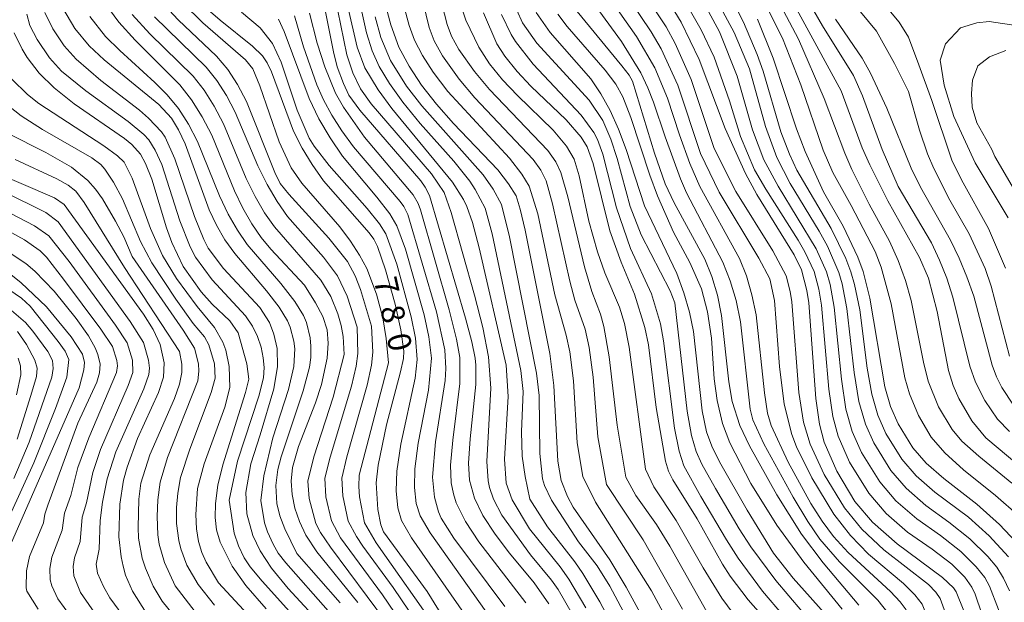
# Model space of a CAD drawing. Units: millimetres. Extents: x -70000 to -68000, y 19500 to 21000.
# Drawn here: x -68458 to -68298, y 19624 to 19718 of the extents above; entities that cross this region are included whole.
import ezdxf

# ---------------------------------------------------------------- set-up
doc = ezdxf.new("R2010")
doc.units = ezdxf.units.MM
for name, color, linetype, lineweight in [('710100_等高線（計曲線）', 7, 'Continuous', 20), ('710107_等高線（計曲線）（注記）', 7, 'Continuous', 20), ('710200_等高線（主曲線）', 7, 'Continuous', 9)]:
    doc.layers.add(name, color=color, linetype=linetype, lineweight=lineweight)
doc.styles.add('Style-WORKING', font='txt')

msp = doc.modelspace()

# ---------------------------------------------------------------- linework, layer by layer
at = {"layer": '710100_等高線（計曲線）', "flags": 128}
for points in [[(-68458.67, 19755.53), (-68455.94, 19753.03), (-68450.43, 19749.15), (-68449.11, 19747.92), (-68448.22, 19746.69), (-68447.68, 19745.34), (-68447.46, 19743.74), (-68447.5, 19735.41), (-68447.1, 19729.31), (-68446.39, 19725.46), (-68445.24, 19722.12), (-68444.49, 19720.66), (-68442.37, 19717.76), (-68439.72, 19714.86), (-68432.42, 19707.57), (-68430.54, 19705.13), (-68428.82, 19702.41), (-68427.26, 19699.42), (-68423.57, 19690.39), (-68422.19, 19687.55), (-68420.74, 19685.02), (-68419.22, 19682.8), (-68417.62, 19680.89), (-68412.15, 19675.01)], [(-68304.96, 19622.12), (-68306.23, 19625.19), (-68306.67, 19625.83), (-68308.43, 19627.52), (-68315.84, 19633), (-68319.84, 19636.51), (-68322.68, 19639.86), (-68325.64, 19644.82), (-68327.67, 19649.53), (-68328.45, 19652.44), (-68329.02, 19656.62), (-68330.18, 19672.15), (-68330.5, 19674.18), (-68331.35, 19677.54), (-68332.54, 19679.96), (-68338.63, 19689.76), (-68340.48, 19693.19), (-68343.77, 19700.5), (-68348, 19711.69), (-68350.96, 19717.75), (-68357.39, 19728.33)], [(-68354.62, 19616.34), (-68359.87, 19625.94), (-68362.51, 19630.42), (-68368.49, 19638.94), (-68369.44, 19640.72), (-68370.42, 19643.29), (-68370.98, 19646.46), (-68371.62, 19658.71), (-68372.28, 19663.95), (-68376.3, 19683.95), (-68377.09, 19687.38), (-68377.78, 19689.53), (-68379.02, 19691.53), (-68380.75, 19693.79), (-68387.94, 19701.33), (-68390.72, 19704.47), (-68393.15, 19707.54), (-68395.18, 19710.62), (-68396.81, 19713.71), (-68398.16, 19717.34), (-68399.36, 19722.01)], [(-68428.19, 19720.12), (-68425.9, 19718.08), (-68420.61, 19713.89), (-68418.98, 19712.28), (-68418.22, 19711.14), (-68417.56, 19709.72), (-68413.95, 19700.08), (-68412.56, 19697.31), (-68410.93, 19694.62), (-68409.06, 19692), (-68401.68, 19683.53), (-68400.92, 19682.51), (-68400.32, 19681.32), (-68399.02, 19677.53), (-68397.43, 19671.97), (-68396.49, 19667.8), (-68396.03, 19664.33), (-68396.09, 19663.12), (-68396.54, 19660.95), (-68398.82, 19652.35)], [(-68372.47, 19623.27), (-68374.84, 19626.68), (-68378.86, 19631.46), (-68381.19, 19634.57), (-68383.16, 19637.62), (-68384.53, 19640.44), (-68385.33, 19643.36), (-68385.5, 19646.1), (-68385.26, 19650.05), (-68384.32, 19658.87), (-68384.3, 19662.03), (-68384.44, 19663.15), (-68384.98, 19665.83), (-68386.01, 19669.66), (-68391.86, 19689.63), (-68392.53, 19690.96), (-68393.25, 19691.97), (-68403.16, 19703.47), (-68404.94, 19705.92), (-68405.85, 19707.82), (-68406.85, 19710.51), (-68407.48, 19712.94), (-68408.94, 19720.28)], [(-68383.07, 19719.28), (-68380.93, 19714.25), (-68379.59, 19712.24), (-68377.62, 19709.76), (-68375.35, 19707.38), (-68369.64, 19701.92), (-68367.21, 19699.08), (-68366.21, 19697.51), (-68365.25, 19694.83), (-68362.51, 19683.84), (-68360.68, 19678.75), (-68358.51, 19673.58), (-68356.85, 19668.17), (-68356.26, 19665.35), (-68355, 19655.16)], [(-68367.87, 19719.49), (-68360.58, 19710.68), (-68359.38, 19709.14), (-68358.83, 19708.16), (-68355.25, 19696.51), (-68353.51, 19691.51), (-68352.08, 19688.42), (-68347.07, 19679.28), (-68345.94, 19676.44), (-68345.04, 19673.39), (-68344.36, 19670.11), (-68343.17, 19659.31), (-68342.62, 19656.15), (-68341.38, 19652.25), (-68339.85, 19648.94), (-68335.4, 19640.94), (-68331.38, 19634.55), (-68327.87, 19629.93), (-68322.05, 19623.06)], [(-68338.53, 19718.24), (-68335.99, 19711.95), (-68332.16, 19700.45), (-68330.77, 19696.76), (-68327.77, 19690.19), (-68324.61, 19684.62), (-68322.21, 19679.6), (-68321.36, 19677.28), (-68320.25, 19672.93), (-68317.84, 19658.54), (-68316.89, 19655.34), (-68315.66, 19652.51), (-68313.29, 19648.62), (-68311.12, 19646.13), (-68308.22, 19643.6), (-68302.86, 19639.47), (-68299.19, 19636.17), (-68295.6, 19632.36)], [(-68296.92, 19655.51), (-68298.8, 19658.42), (-68299.66, 19660.15), (-68300.37, 19662.05), (-68303.38, 19673.25), (-68304.47, 19676.39), (-68305.73, 19679.42), (-68307.17, 19682.35), (-68312.04, 19690.95), (-68313.52, 19694.03), (-68317.5, 19703.82), (-68320.14, 19709.49), (-68321.5, 19711.91), (-68325.84, 19718.25)], [(-68459.4, 19716.06), (-68458.09, 19713.37), (-68457.28, 19712.03), (-68455.32, 19709.5), (-68452.88, 19707.1), (-68449.64, 19704.52), (-68441.43, 19698.87), (-68440.27, 19697.91), (-68438.85, 19696.33), (-68438, 19694.81), (-68437.02, 19692.27), (-68434.6, 19684.36), (-68433.74, 19681.98), (-68431.89, 19678.06), (-68428.98, 19673.96), (-68427.17, 19671.95), (-68424.32, 19669.24), (-68422.94, 19667.3)], [(-68463.31, 19693.75), (-68452.83, 19689.22), (-68451.25, 19688.17), (-68438.33, 19670.3), (-68436.77, 19667.81), (-68435.66, 19665.37), (-68434.98, 19662.43), (-68435.09, 19660.1), (-68435.9, 19657.6), (-68439.31, 19650.12), (-68441.03, 19645.47), (-68441.59, 19643.34), (-68442.19, 19639.45), (-68442.34, 19634.12), (-68442, 19630.87), (-68441.68, 19629.35), (-68441.26, 19627.92), (-68440.14, 19625.31), (-68437.94, 19621.8), (-68433.99, 19617.13)], [(-68459.98, 19632.85), (-68448.8, 19658.36), (-68448.03, 19661.27), (-68447.96, 19662.45), (-68448.25, 19663.83), (-68450.13, 19666.64), (-68454.14, 19671.54), (-68458.29, 19675.47), (-68460.68, 19677.34)], [(-68412.15, 19675.01), (-68410.37, 19672.17), (-68409.19, 19669.93), (-68408.51, 19667.76), (-68408.32, 19665.6), (-68408.51, 19663.15), (-68409.43, 19658.9), (-68410.37, 19655.93), (-68413.17, 19648.82), (-68414.12, 19645.4), (-68414.33, 19643.21), (-68414.18, 19641.01), (-68413.73, 19638.8), (-68413.01, 19636.63), (-68411.95, 19634.41), (-68410.16, 19631.72), (-68403.48, 19623.48)], [(-68422.94, 19667.3), (-68421.53, 19662.23), (-68421.24, 19659.74), (-68421.76, 19657.6), (-68425.47, 19645.84), (-68426.27, 19642.56), (-68426.64, 19639.57), (-68426.7, 19637.29), (-68426.5, 19635.3), (-68425.9, 19633.25), (-68423.96, 19629.39), (-68421.72, 19626.21), (-68418.43, 19622.42)], [(-68355, 19655.16), (-68353.49, 19646.44), (-68353.02, 19644.83), (-68352.31, 19643.39), (-68348.36, 19637.08), (-68344.24, 19629.71), (-68342.98, 19627.75), (-68340.04, 19623.89), (-68336.72, 19620.17)], [(-68398.82, 19652.35), (-68400.18, 19645.76), (-68400.53, 19642.91), (-68400.23, 19638.6), (-68399.76, 19636.09), (-68399.33, 19634.93), (-68392.24, 19625.24), (-68383.02, 19610.36)]]:
    msp.add_lwpolyline(points, dxfattribs=at)
at = {"layer": '710200_等高線（主曲線）', "flags": 128}
for points in [[(-68341.82, 19709.01), (-68344.71, 19716.19), (-68371.55, 19765.75)], [(-68323.3, 19688), (-68326.28, 19693.36), (-68327.87, 19697), (-68331.47, 19707.59), (-68334.46, 19715.16), (-68357.82, 19761.58)], [(-68327.67, 19705.36), (-68331.88, 19715.02), (-68351.61, 19752.27)], [(-68324.91, 19706.59), (-68349.21, 19751.22)], [(-68315.63, 19691.06), (-68318.24, 19697.08), (-68321.47, 19705.83), (-68322.94, 19709.11), (-68327.96, 19717.19), (-68343, 19743.29)], [(-68363.07, 19642.64), (-68364.5, 19650.39), (-68365.23, 19660.1), (-68365.88, 19664.92), (-68366.57, 19667.89), (-68368.2, 19672.61), (-68369.05, 19675.71), (-68371.83, 19688.28), (-68372.86, 19692.01), (-68373.75, 19693.73), (-68375, 19695.45), (-68384.5, 19705.46), (-68387.02, 19708.5), (-68389.73, 19712.31), (-68391.08, 19714.73), (-68391.9, 19716.89), (-68395.18, 19730.36)], [(-68359.91, 19643.84), (-68361.36, 19652.26), (-68362.62, 19663.37), (-68363.5, 19668.32), (-68364.04, 19670.33), (-68365.44, 19674.03), (-68366.66, 19678.03), (-68369.35, 19689.39), (-68370.48, 19693.36), (-68371.32, 19695.08), (-68372.63, 19696.92), (-68382.12, 19706.81), (-68384.55, 19709.75), (-68387.06, 19713.33), (-68388.27, 19715.52), (-68388.96, 19717.38), (-68392.32, 19730.46)], [(-68343.1, 19704.97), (-68345.59, 19712.06), (-68347.66, 19716.55), (-68355.4, 19730.06)], [(-68334.75, 19699.94), (-68337.63, 19709.79), (-68338.59, 19712.51), (-68340.8, 19717.75), (-68346.06, 19728.29)], [(-68375.6, 19635.46), (-68378.39, 19640.16), (-68379.4, 19642.87), (-68379.64, 19646.76), (-68379.07, 19656.96), (-68379.38, 19662.05), (-68383.76, 19681.12), (-68384.85, 19685.24), (-68385.78, 19687.81), (-68386.3, 19688.95), (-68388.12, 19691.77), (-68397.95, 19703.72), (-68400.18, 19706.78), (-68402.37, 19710.35), (-68403.6, 19713.71), (-68406.51, 19726.17)], [(-68375.54, 19640.24), (-68376.32, 19643.95), (-68376.77, 19647.25), (-68376.87, 19651.23), (-68376.61, 19657.78), (-68376.98, 19661.17), (-68381.64, 19683.36), (-68382.81, 19687.53), (-68384.41, 19690.59), (-68385.32, 19691.93), (-68387.92, 19695.17), (-68393.36, 19701.31), (-68396.19, 19704.79), (-68398.38, 19707.82), (-68400.04, 19710.59), (-68401.19, 19713.13), (-68402.09, 19716.03), (-68404.4, 19726.56)], [(-68339.81, 19710.2), (-68342.32, 19716.08), (-68347.43, 19725.59)], [(-68351.73, 19636.79), (-68355.39, 19642.29), (-68356.73, 19645.16), (-68359.39, 19664.94), (-68360.13, 19668.83), (-68360.96, 19671.45), (-68363.34, 19677.04), (-68364.56, 19680.47), (-68365.94, 19685.41), (-68367.51, 19692.82), (-68368.32, 19695.51), (-68369.57, 19697.61), (-68371.76, 19700.21), (-68377.57, 19705.85), (-68379.97, 19708.39), (-68382.07, 19711), (-68383.85, 19713.71), (-68385.94, 19718.08), (-68387.65, 19723.2)], [(-68351.19, 19699.46), (-68353.17, 19705.43), (-68355.23, 19710.33), (-68358.22, 19715.45), (-68363.64, 19723.19)], [(-68347.78, 19696.41), (-68351.49, 19707.52), (-68354.2, 19713.42), (-68355.79, 19716.19), (-68360.96, 19723.92)], [(-68345.57, 19697.27), (-68349.29, 19708.44), (-68351.9, 19714.3), (-68353.39, 19717.01), (-68357.76, 19723.68)], [(-68359.21, 19687.8), (-68361.33, 19695.63), (-68362.37, 19698.76), (-68363.66, 19701.79), (-68365.9, 19705.08), (-68374.39, 19714.37), (-68376.73, 19717.67), (-68378.55, 19721.85)], [(-68353.56, 19699.15), (-68355.45, 19704.8), (-68356.34, 19707.11), (-68357.5, 19709.52), (-68360.63, 19714.64), (-68366.36, 19722.53)], [(-68417.31, 19650.22), (-68414.75, 19658.07), (-68413.92, 19661.8), (-68413.77, 19664.7), (-68413.92, 19665.92), (-68414.51, 19668.2), (-68414.95, 19669.26), (-68416.28, 19671.47), (-68418.34, 19674.13), (-68423.52, 19680.16), (-68425.12, 19682.43), (-68426.5, 19684.81), (-68427.69, 19687.29), (-68431.6, 19697.99), (-68432.68, 19700.3), (-68433.82, 19702.15), (-68435.84, 19704.38), (-68444.72, 19711.63), (-68447.18, 19713.94), (-68449.51, 19716.76), (-68451.47, 19720.06)], [(-68401.27, 19668.38), (-68403.07, 19674.31), (-68403.96, 19676.54), (-68405.19, 19678.88), (-68408.23, 19682.7), (-68414.73, 19689.83), (-68416.13, 19691.55), (-68417.01, 19693.35), (-68421.58, 19704.9), (-68423.04, 19707.63), (-68424.66, 19710.08), (-68426.46, 19712.27), (-68432.71, 19718.13), (-68435.57, 19721.25)], [(-68398.53, 19662.39), (-68398.91, 19666.36), (-68399.46, 19669.75), (-68400.48, 19673.55), (-68402.05, 19677.73), (-68403.22, 19679.93), (-68404.68, 19682.19), (-68406.43, 19684.51), (-68412.58, 19691.61), (-68414.36, 19694.09), (-68416.27, 19698.35), (-68419.44, 19707.42), (-68420.6, 19710.18), (-68421.77, 19711.63), (-68428.69, 19717.64), (-68431.96, 19720.85)], [(-68355.78, 19625.39), (-68364.86, 19639.8), (-68366.93, 19643.95), (-68367.85, 19649.44), (-68368.43, 19659.51), (-68369.05, 19664.2), (-68369.61, 19666.89), (-68371.45, 19673.46), (-68374.22, 19686.65), (-68375.64, 19691.15), (-68376.83, 19693.08), (-68378.85, 19695.7), (-68388.87, 19706.52), (-68391.24, 19709.63), (-68392.97, 19712.37), (-68394.27, 19714.85), (-68395.18, 19717.22), (-68396.03, 19720.44)], [(-68297.55, 19663.48), (-68300.54, 19674.85), (-68301.53, 19677.72), (-68304.09, 19683.36), (-68307.24, 19688.85), (-68309.84, 19693.97), (-68310.87, 19696.38), (-68312.2, 19700.24), (-68313.99, 19706.51), (-68316.23, 19711.06), (-68319.16, 19716.31), (-68323.1, 19721.02)], [(-68298.2, 19677.8), (-68300.97, 19684.23), (-68305.38, 19692.17), (-68306.93, 19695.34), (-68310.21, 19705.05), (-68312.29, 19710.83), (-68313.99, 19715.31), (-68315.48, 19717.8), (-68317.96, 19720.76)], [(-68424.41, 19640.11), (-68423.04, 19646.44), (-68419.6, 19657.01), (-68418.82, 19659.99), (-68418.74, 19661.65), (-68418.88, 19663.23), (-68419.23, 19664.97), (-68419.81, 19666.69), (-68420.63, 19668.37), (-68421.78, 19670.08), (-68427.17, 19675.89), (-68429.89, 19679.59), (-68430.76, 19681.26), (-68432.44, 19685.49), (-68435.39, 19694.63), (-68436.45, 19696.98), (-68437.5, 19698.65), (-68438.32, 19699.52), (-68440.84, 19701.65), (-68447.71, 19706.62), (-68451.66, 19709.82), (-68453.61, 19711.97), (-68455.62, 19714.94), (-68456.81, 19717.21), (-68457.34, 19719.08)], [(-68419.39, 19650.73), (-68417.17, 19658.19), (-68416.55, 19661.81), (-68416.64, 19664.73), (-68417.16, 19667.09), (-68417.87, 19668.99), (-68419.45, 19671.4), (-68425.33, 19677.77), (-68427.81, 19681.04), (-68428.54, 19682.45), (-68430.06, 19686.22), (-68433.24, 19695.59), (-68434.84, 19699.07), (-68435.44, 19699.98), (-68437.52, 19702.17), (-68439, 19703.45), (-68445.3, 19708.31), (-68449.31, 19711.75), (-68451.23, 19713.93), (-68453.11, 19716.69), (-68454.4, 19719.36)], [(-68413.41, 19631.45), (-68415.35, 19635.44), (-68416.17, 19637.58), (-68416.66, 19639.56), (-68416.84, 19642.46), (-68416.52, 19645.06), (-68415.99, 19647.16), (-68412.37, 19657.85), (-68411.36, 19661.72), (-68411.14, 19663.27), (-68411.13, 19665.12), (-68411.26, 19666.47), (-68411.86, 19668.97), (-68412.34, 19670.13), (-68413.72, 19672.4), (-68416, 19675.31), (-68421.5, 19681.64), (-68423.07, 19683.96), (-68424.56, 19686.59), (-68425.97, 19689.53), (-68429.56, 19698.4), (-68431.03, 19701.2), (-68432.68, 19703.72), (-68434.5, 19705.98), (-68436.49, 19707.97), (-68442.21, 19713.16), (-68444.5, 19715.46), (-68447.1, 19718.67)], [(-68405.73, 19663.76), (-68405.88, 19666.67), (-68406.19, 19668.46), (-68406.74, 19670.39), (-68407.88, 19673.17), (-68409.52, 19675.85), (-68417.07, 19684.49), (-68418.67, 19686.8), (-68420.18, 19689.42), (-68421.63, 19692.35), (-68425.34, 19701.27), (-68426.84, 19704.14), (-68428.49, 19706.72), (-68430.29, 19709.01), (-68437.3, 19715.89), (-68440.18, 19719.04)], [(-68403.61, 19668.21), (-68405.25, 19673.27), (-68406.82, 19676.53), (-68409.11, 19679.58), (-68414.93, 19686.19), (-68416.63, 19688.64), (-68418.24, 19691.39), (-68419.76, 19694.44), (-68423.43, 19703.14), (-68424.88, 19705.87), (-68426.45, 19708.31), (-68428.16, 19710.46), (-68436.57, 19718.66)], [(-68385.37, 19620.46), (-68394.77, 19633.96), (-68396.39, 19636.81), (-68397.01, 19638.85), (-68397.25, 19641.61), (-68397.17, 19644.83), (-68396.5, 19649.19), (-68394.17, 19659.9), (-68393.84, 19662.96), (-68394.14, 19666.4), (-68394.82, 19669.9), (-68397.14, 19678.44), (-68398.95, 19683.36), (-68399.97, 19685.01), (-68401.97, 19687.5), (-68408.14, 19694.48), (-68410.58, 19697.64), (-68411.42, 19698.95), (-68413.37, 19703.47), (-68415.94, 19711.25), (-68417.37, 19714.32), (-68419.4, 19716.87), (-68422.44, 19719.4)], [(-68382.65, 19621.94), (-68391.74, 19634.79), (-68393.37, 19637.58), (-68394.02, 19639.55), (-68394.28, 19642.14), (-68394.26, 19645.17), (-68393.71, 19649.37), (-68392.04, 19657.98), (-68391.51, 19663.17), (-68391.96, 19666.64), (-68392.74, 19670.23), (-68395.76, 19680.89), (-68397.17, 19684.68), (-68398.28, 19686.61), (-68400.39, 19689.35), (-68406, 19696.02), (-68408.01, 19698.96), (-68409.82, 19702.08), (-68411.41, 19705.37), (-68415.47, 19716.27), (-68416.39, 19718.26)], [(-68379.58, 19622.8), (-68387.89, 19633.9), (-68389.95, 19637.15), (-68390.38, 19638.18), (-68391.02, 19640.57), (-68391.38, 19643.86), (-68390.89, 19649.6), (-68389.32, 19659.54), (-68389.2, 19661.49), (-68389.36, 19664.55), (-68390.72, 19670.73), (-68395.37, 19686.54), (-68396, 19687.8), (-68396.64, 19688.65), (-68404.21, 19697.52), (-68406.11, 19700.1), (-68407.73, 19702.64), (-68409.08, 19705.13), (-68410.15, 19707.58), (-68412.36, 19713.76), (-68413.79, 19718.81)], [(-68376.21, 19623.39), (-68383.84, 19633.35), (-68386, 19636.64), (-68387.49, 19639.69), (-68387.96, 19641.11), (-68388.32, 19642.94), (-68388.42, 19645.78), (-68388.07, 19649.83), (-68386.92, 19659.05), (-68386.94, 19663.26), (-68387.45, 19666.27), (-68388.63, 19671.05), (-68393.34, 19687.27), (-68393.71, 19688.3), (-68394.5, 19689.73), (-68402.44, 19699.1), (-68405.85, 19703.97), (-68407.12, 19706.26), (-68408.88, 19710.54), (-68410.14, 19714.37), (-68411.36, 19719.21)], [(-68375.42, 19631.24), (-68380.09, 19637.65), (-68381.42, 19640.26), (-68382.08, 19642.15), (-68382.33, 19643.25), (-68382.51, 19646.36), (-68381.9, 19658.28), (-68382.24, 19663.39), (-68383.2, 19668.15), (-68384.54, 19673.41), (-68388.34, 19686.83), (-68389.45, 19690.09), (-68391.52, 19693.15), (-68401.32, 19704.51), (-68403.09, 19706.92), (-68404.31, 19709.54), (-68405.31, 19712.46), (-68406.77, 19719.6)], [(-68367.64, 19633.35), (-68372, 19640.1), (-68373.13, 19642.48), (-68373.48, 19643.59), (-68373.94, 19647.69), (-68374.02, 19657.13), (-68374.45, 19660.76), (-68378.84, 19682.91), (-68380.12, 19688.14), (-68381.5, 19690.66), (-68383.11, 19692.97), (-68393.09, 19704.17), (-68395.58, 19707.39), (-68398.19, 19711.53), (-68399.78, 19715.27), (-68400.68, 19718.66)], [(-68359.18, 19681.02), (-68361.47, 19687.62), (-68363.68, 19696.31), (-68364.55, 19698.69), (-68365.15, 19699.87), (-68367.18, 19702.65), (-68375, 19710.96), (-68377.86, 19714.62), (-68378.59, 19715.76), (-68380.14, 19719.01)], [(-68356.88, 19687.95), (-68359.89, 19697.1), (-68361.1, 19700.39), (-68362.46, 19703.4), (-68363.97, 19706.13), (-68365.62, 19708.58), (-68372.21, 19716.07), (-68374.51, 19719.35)], [(-68346, 19666.44), (-68346.66, 19670.73), (-68347.63, 19674.45), (-68349.51, 19678.73), (-68352.16, 19683.63), (-68354.79, 19689.54), (-68356.04, 19692.89), (-68359.13, 19702.28), (-68360.44, 19705.63), (-68361.58, 19707.7), (-68363.31, 19710), (-68369.46, 19717.08), (-68371.01, 19719.07)], [(-68297.8, 19685.96), (-68303.15, 19694.89), (-68306.58, 19702.42), (-68308.2, 19707.51), (-68308.82, 19711.6), (-68307.97, 19714.23), (-68305.5, 19716.85), (-68302.86, 19717.66), (-68300.88, 19717.89), (-68296.16, 19717.18)], [(-68294.82, 19687.22), (-68299.93, 19695.92), (-68300.43, 19697.1), (-68302.88, 19701.42), (-68303.6, 19703.94), (-68303.71, 19706.2), (-68303.57, 19708.36), (-68302.72, 19710.68), (-68300.79, 19712.15), (-68298.17, 19713.15)], [(-68297.55, 19625.36), (-68298.55, 19627.43), (-68299.63, 19629.19), (-68301.1, 19630.97), (-68303.99, 19633.8), (-68307.4, 19636.55), (-68311.17, 19639.25), (-68314.38, 19642.03), (-68316.87, 19644.92), (-68319.62, 19649.4), (-68320.99, 19652.47), (-68322.03, 19656.11), (-68322.8, 19660.82), (-68323.99, 19671.25), (-68324.76, 19675.24), (-68325.31, 19677.1), (-68327.17, 19681.4), (-68328.49, 19683.83), (-68333.21, 19691.58), (-68335.39, 19695.8), (-68337.2, 19700.81), (-68339.81, 19710.2)], [(-68296.92, 19613.45), (-68299.35, 19622.35), (-68300.81, 19626.11), (-68301.57, 19627.52), (-68302.97, 19629.29), (-68305.47, 19631.75), (-68308.76, 19634.35), (-68312.64, 19637.08), (-68316.01, 19639.99), (-68318.65, 19643.07), (-68321.61, 19647.85), (-68323.13, 19651.28), (-68324.14, 19654.91), (-68324.89, 19659.78), (-68326.06, 19671.47), (-68326.73, 19675.12), (-68327.31, 19677.21), (-68328.98, 19680.92), (-68335.19, 19691.1), (-68337.49, 19695.39), (-68339.32, 19700.26), (-68341.82, 19709.01)], [(-68415.99, 19615.68), (-68426.17, 19626.65), (-68428.18, 19630.01), (-68428.87, 19631.58), (-68429.4, 19633.37), (-68429.73, 19635.45), (-68429.86, 19637.78), (-68429.57, 19642.02), (-68428.49, 19646), (-68425.15, 19655.19), (-68424.3, 19658.42), (-68424.4, 19661.83), (-68424.97, 19664.5), (-68425.45, 19665.78), (-68426.79, 19668.14), (-68429.63, 19671.58), (-68432.98, 19676.14), (-68435.24, 19679.88), (-68437.2, 19684.22), (-68440.17, 19692.45), (-68441.49, 19695), (-68442.57, 19696.07), (-68444.8, 19697.68), (-68455.37, 19704.54), (-68457.21, 19706.04), (-68459.76, 19708.51)], [(-68297.17, 19642.84), (-68302.54, 19647.23), (-68305.28, 19649.71), (-68306.9, 19651.58), (-68309.08, 19655.25), (-68310.76, 19659.46), (-68311.53, 19662.52), (-68313.53, 19672.52), (-68314.48, 19675.81), (-68315.66, 19679.03), (-68317.06, 19682.17), (-68320.35, 19688.2), (-68323.18, 19693.84), (-68324.35, 19696.51), (-68327.67, 19705.36)], [(-68290.68, 19641.21), (-68301.41, 19650.24), (-68303.68, 19652.99), (-68305.79, 19656.62), (-68306.7, 19658.72), (-68307.5, 19661.15), (-68309.34, 19670.75), (-68310.72, 19676.2), (-68312.19, 19679.52), (-68317.34, 19688.75), (-68320.29, 19694.6), (-68321.5, 19697.37), (-68324.91, 19706.59)], [(-68426.81, 19623.03), (-68429.47, 19626.39), (-68431.29, 19629.52), (-68432.3, 19632.21), (-68432.63, 19633.57), (-68432.96, 19636.29), (-68432.96, 19638.89), (-68432.79, 19641.22), (-68432.34, 19643.79), (-68430.84, 19648.38), (-68427.37, 19657.62), (-68426.71, 19659.92), (-68426.8, 19662.25), (-68427.7, 19665.36), (-68428.45, 19666.64), (-68430.26, 19668.8), (-68433.08, 19672.76), (-68436.98, 19678.66), (-68438.86, 19682.15), (-68441.78, 19689.08), (-68443.22, 19691.79), (-68444.62, 19693.86), (-68445.29, 19694.62), (-68446.74, 19695.72), (-68454.77, 19700.31), (-68458.25, 19702.55), (-68461.04, 19704.79)], [(-68297.86, 19606.66), (-68299.11, 19610.06), (-68302.05, 19621.64), (-68303.12, 19624.85), (-68303.66, 19625.98), (-68304.84, 19627.6), (-68306.95, 19629.71), (-68310.12, 19632.15), (-68314.12, 19634.9), (-68317.63, 19637.94), (-68320.44, 19641.23), (-68323.59, 19646.3), (-68325.43, 19650.48), (-68326.3, 19653.69), (-68326.95, 19658.16), (-68328.11, 19671.76), (-68328.55, 19674.4), (-68329.31, 19677.25), (-68330.81, 19680.45), (-68331.91, 19682.37), (-68337.18, 19690.61), (-68338.99, 19693.77), (-68341.31, 19699.19), (-68343.1, 19704.97)], [(-68429.93, 19621.95), (-68433.18, 19626.17), (-68434.94, 19629.95), (-68435.78, 19632.93), (-68436, 19634.44), (-68436.11, 19637.45), (-68436, 19640.18), (-68435.63, 19643), (-68434.43, 19647.02), (-68429.54, 19659.51), (-68429.36, 19661.06), (-68429.43, 19662.26), (-68430.07, 19664.81), (-68431.88, 19667.72), (-68440.17, 19679.67), (-68441.56, 19682.87), (-68442.91, 19685.46), (-68445.01, 19689.06), (-68446.17, 19690.65), (-68447.4, 19692.03), (-68450.06, 19694.19), (-68454.23, 19696.6), (-68460.55, 19699.78)], [(-68317.31, 19621.78), (-68318.96, 19623.85), (-68325.22, 19630.06), (-68328.39, 19633.77), (-68330.35, 19636.64), (-68332.75, 19640.61), (-68337.52, 19649.27), (-68339.27, 19653.14), (-68339.71, 19654.86), (-68341.29, 19669.08), (-68342, 19672.52), (-68342.95, 19675.75), (-68344.14, 19678.77), (-68350.07, 19690.06), (-68351.06, 19692.3), (-68353.56, 19699.15)], [(-68314.38, 19622.27), (-68315.33, 19623.56), (-68316.91, 19625.24), (-68323.8, 19631.61), (-68326.16, 19634.19), (-68328.02, 19636.68), (-68329.86, 19639.56), (-68333.56, 19646.29), (-68336.32, 19652.23), (-68336.89, 19654.26), (-68337.39, 19657.56), (-68338.73, 19670.19), (-68339.42, 19673.48), (-68340.33, 19676.53), (-68341.47, 19679.37), (-68347.9, 19691.09), (-68349.52, 19694.83), (-68351.19, 19699.46)], [(-68297.71, 19630.87), (-68300.84, 19634.28), (-68304.24, 19637.33), (-68309.7, 19641.42), (-68312.75, 19644.08), (-68315.08, 19646.77), (-68317.65, 19650.95), (-68318.94, 19653.91), (-68319.93, 19657.33), (-68320.68, 19661.55), (-68321.9, 19671.02), (-68322.75, 19675.16), (-68323.33, 19677.19), (-68324.16, 19679.38), (-68326.55, 19684.22), (-68332.12, 19693.73), (-68333.34, 19696.33), (-68334.75, 19699.94)], [(-68297.3, 19591.22), (-68304.44, 19599.91), (-68306.57, 19603.47), (-68307.77, 19607), (-68310.4, 19619.23), (-68310.85, 19620.87), (-68311.75, 19623.19), (-68312.95, 19624.7), (-68314.81, 19626.57), (-68320.47, 19631.34), (-68323.43, 19634.36), (-68326.13, 19637.85), (-68329.71, 19643.72), (-68332.18, 19648.75), (-68332.97, 19650.77), (-68334.19, 19655.71), (-68334.93, 19661.82), (-68335.77, 19672.56), (-68336.52, 19676.08), (-68338.31, 19679.41), (-68344.78, 19690.15), (-68347.78, 19696.41)], [(-68294.73, 19592.36), (-68301.99, 19601.33), (-68303.03, 19602.94), (-68303.83, 19604.56), (-68304.44, 19606.28), (-68305.2, 19609.27), (-68307.95, 19621.72), (-68308.81, 19624.13), (-68309.52, 19625.14), (-68310.72, 19626.38), (-68317.97, 19632.03), (-68321.59, 19635.4), (-68324.4, 19638.85), (-68327.68, 19644.27), (-68329.97, 19649.22), (-68331.06, 19652.79), (-68331.82, 19657.59), (-68332.97, 19672.35), (-68333.22, 19674.03), (-68333.89, 19676.56), (-68336.04, 19680.62), (-68342.05, 19690.28), (-68345.57, 19697.27)], [(-68432.75, 19620.53), (-68435.29, 19623.7), (-68436.77, 19626.14), (-68438.03, 19629.04), (-68438.54, 19630.65), (-68439.15, 19633.95), (-68439.24, 19635.64), (-68439.1, 19640.27), (-68438.77, 19642.85), (-68437.32, 19647.49), (-68433.32, 19656.62), (-68432.47, 19658.96), (-68432.14, 19660.86), (-68432.09, 19662.19), (-68432.51, 19664.28), (-68441.42, 19677.9), (-68448, 19688.49), (-68449.36, 19690.3), (-68450.57, 19691.26), (-68452.43, 19692.29), (-68459.19, 19695.46)], [(-68297.58, 19651.24), (-68299.53, 19653.26), (-68301.58, 19656.27), (-68303.06, 19659.28), (-68303.99, 19661.89), (-68306.79, 19673.1), (-68307.76, 19676.17), (-68308.91, 19679.1), (-68310.23, 19681.9), (-68315.63, 19691.06)], [(-68428.19, 19595.76), (-68433.14, 19602.27), (-68441.19, 19610.23), (-68448.13, 19618.45), (-68452.27, 19624.06), (-68453.25, 19626.17), (-68453.51, 19627.15), (-68453.58, 19629), (-68453.23, 19630.85), (-68451.57, 19635.22), (-68451.2, 19637.98), (-68450.15, 19640.87), (-68449.02, 19645.41), (-68447.23, 19650.23), (-68442.74, 19660.83), (-68442.6, 19661.92), (-68442.7, 19662.82), (-68443.41, 19665.09), (-68445.27, 19667.86), (-68451.35, 19676.03), (-68454.13, 19679.59), (-68455.13, 19680.61), (-68457.71, 19682.41), (-68470.94, 19689.65)], [(-68425.89, 19597.11), (-68428.18, 19600.77), (-68430.4, 19603.86), (-68433.41, 19607.27), (-68440.35, 19614.4), (-68445.42, 19620.49), (-68448.57, 19625.08), (-68449.65, 19627.78), (-68449.78, 19629.3), (-68449.59, 19630.72), (-68448.65, 19633.37), (-68448.34, 19637.34), (-68447.61, 19639.68), (-68446.56, 19644.62), (-68445.33, 19648.32), (-68440.82, 19658.74), (-68440.06, 19660.84), (-68440.12, 19662.85), (-68441, 19665.64), (-68442.88, 19668.51), (-68450.46, 19678.89), (-68453.76, 19683.08), (-68456.08, 19684.69), (-68466.55, 19690.08)], [(-68440.38, 19619.51), (-68443.8, 19624.22), (-68444.87, 19626.08), (-68445.82, 19628.21), (-68446.05, 19629.68), (-68445.53, 19632.13), (-68445.4, 19636.77), (-68445.01, 19639.8), (-68444.24, 19643.57), (-68442.82, 19647.97), (-68438.3, 19658.21), (-68437.48, 19660.52), (-68437.39, 19661.54), (-68437.54, 19662.87), (-68438.37, 19665.7), (-68440.5, 19669.14), (-68452.24, 19685.35), (-68454.21, 19686.82), (-68461.11, 19690.27)], [(-68329.19, 19619.58), (-68335.56, 19627.05), (-68339.59, 19632.5), (-68341.5, 19635.43), (-68345.35, 19641.98), (-68347.59, 19645.96), (-68348.52, 19648.03), (-68349.26, 19650.61), (-68349.96, 19654.54), (-68351.94, 19672.15), (-68352.73, 19674.1), (-68357.46, 19683.19), (-68359.21, 19687.8)], [(-68326.74, 19620.75), (-68332.75, 19627.4), (-68335.93, 19631.47), (-68340.21, 19638.45), (-68344.69, 19646.32), (-68345.97, 19648.87), (-68346.8, 19651.23), (-68347.53, 19654.64), (-68348.93, 19667.52), (-68349.58, 19670.66), (-68350.48, 19673.81), (-68351.64, 19676.95), (-68356.88, 19687.95)], [(-68295.97, 19637.51), (-68299.82, 19640.88), (-68305.01, 19645.04), (-68308.07, 19647.78), (-68310.27, 19650.35), (-68312.37, 19653.88), (-68313.83, 19657.37), (-68314.59, 19659.97), (-68316.81, 19672.03), (-68318.4, 19677.95), (-68319.37, 19680.49), (-68323.3, 19688)], [(-68455.48, 19622.4), (-68457.29, 19625.32), (-68457.42, 19625.88), (-68457.36, 19628.62), (-68456.87, 19630.97), (-68454.63, 19636.39), (-68454.37, 19637.85), (-68453.9, 19639.27), (-68449.01, 19652.6), (-68445.91, 19659.3), (-68445.49, 19660.78), (-68445.42, 19662.21), (-68445.75, 19663.77), (-68446.18, 19664.88), (-68447.27, 19666.8), (-68449.29, 19669.61), (-68452.85, 19674.04), (-68455.99, 19677.29), (-68457.46, 19678.54), (-68462.32, 19681.72)], [(-68330.9, 19617.28), (-68337.69, 19625.31), (-68341.65, 19630.68), (-68343.58, 19633.64), (-68347.73, 19640.67), (-68350.48, 19645.68), (-68351.26, 19648.04), (-68352, 19651.8), (-68353.79, 19666.01), (-68354.31, 19668.73), (-68355.76, 19673.63), (-68359.18, 19681.02)], [(-68450.49, 19662.96), (-68451.1, 19664.33), (-68452.21, 19665.9), (-68456.78, 19671.61), (-68458.19, 19672.91), (-68462.5, 19675.84)], [(-68459.41, 19643.61), (-68456.95, 19649.52), (-68453.27, 19660.09), (-68453.05, 19661.51), (-68453.14, 19662.78), (-68453.89, 19664.28), (-68456.34, 19667.56), (-68457.55, 19668.95), (-68460.58, 19671.58)], [(-68458.9, 19650.01), (-68456.64, 19657.12), (-68455.75, 19660.22), (-68455.65, 19661.57), (-68456.02, 19662.84), (-68457.35, 19665.37), (-68458.82, 19667.5)], [(-68395.47, 19618.83), (-68399.49, 19624.72), (-68406.34, 19634), (-68407.8, 19636.72), (-68408.68, 19640.64), (-68408.85, 19643.69), (-68408.02, 19647.1), (-68404.54, 19658.63), (-68403.75, 19661.87), (-68403.51, 19663.95), (-68403.61, 19668.21)], [(-68393.92, 19620.21), (-68397.77, 19625.92), (-68402.69, 19632.63), (-68403.72, 19634.2), (-68405.05, 19636.71), (-68405.96, 19640.81), (-68406.13, 19643.66), (-68405.3, 19647.13), (-68402.01, 19658.76), (-68401.28, 19662.03), (-68401.08, 19664.13), (-68401.27, 19668.38)], [(-68324.76, 19622.4), (-68331.02, 19630.05), (-68335.39, 19636.02), (-68339.6, 19642.83), (-68343.01, 19649.4), (-68344.21, 19652.58), (-68345.11, 19656.31), (-68345.59, 19659.83), (-68346, 19666.44)], [(-68399.01, 19620.42), (-68407.95, 19632.46), (-68409.58, 19634.85), (-68410.33, 19636.32), (-68411.41, 19640.39), (-68411.62, 19643.16), (-68410.65, 19647.16), (-68407.49, 19656.86), (-68405.73, 19663.76)], [(-68462.08, 19633.32), (-68456.17, 19646.15), (-68452.63, 19654.97), (-68450.82, 19660.09), (-68450.49, 19662.96)], [(-68459.02, 19657.19), (-68458.28, 19660.49), (-68458.34, 19661.95), (-68458.73, 19663.15)], [(-68390.4, 19618.74), (-68400.51, 19633.17), (-68402.42, 19636.43), (-68403.21, 19640.66), (-68403.34, 19642.3), (-68403.26, 19644.17), (-68398.53, 19662.39)], [(-68408.91, 19619.35), (-68414.83, 19625.76), (-68417.54, 19629.04), (-68419.39, 19631.85), (-68420.6, 19634.37), (-68421.57, 19637.9), (-68421.7, 19641.35), (-68420.92, 19645.99), (-68419.39, 19650.73)], [(-68408.3, 19622.14), (-68415.23, 19629.9), (-68416.43, 19631.5), (-68417.28, 19632.94), (-68418.2, 19634.96), (-68418.68, 19636.44), (-68419.26, 19640.02), (-68418.8, 19644.08), (-68417.31, 19650.22)], [(-68346.78, 19621.97), (-68352.79, 19632.63), (-68354.97, 19636.15), (-68358.29, 19640.86), (-68359.91, 19643.84)], [(-68350.71, 19622.38), (-68357.09, 19633.68), (-68363.07, 19642.64)], [(-68410.66, 19617.6), (-68419.03, 19626.91), (-68420.98, 19629.24), (-68421.97, 19630.71), (-68422.91, 19632.68), (-68423.59, 19634.76), (-68424.41, 19640.11)], [(-68361.27, 19618.17), (-68364.15, 19623.56), (-68366.91, 19628.18), (-68368.23, 19630.1), (-68372.65, 19635.78), (-68375.54, 19640.24)], [(-68298.19, 19542.92), (-68305.34, 19547.89), (-68308.3, 19550.34), (-68310.82, 19552.88), (-68312.92, 19555.61), (-68314.64, 19558.54), (-68316.17, 19561.8), (-68318.25, 19567.24), (-68320.14, 19570.53), (-68321.3, 19571.99), (-68327.2, 19577.89), (-68329.39, 19580.7), (-68330.33, 19582.51), (-68331.18, 19585.26), (-68334.01, 19607.34), (-68334.47, 19610.09), (-68334.9, 19611.56), (-68337, 19615.26), (-68338.95, 19617.64), (-68341.57, 19620.45), (-68344.31, 19624.16), (-68347.35, 19629.12), (-68351.73, 19636.79)], [(-68366.43, 19622.63), (-68369.21, 19627.24), (-68370.62, 19629.27), (-68375.6, 19635.46)], [(-68356.77, 19615.32), (-68362.51, 19626.15), (-68364.6, 19629.43), (-68367.64, 19633.35)], [(-68406.36, 19623.39), (-68413.41, 19631.45)], [(-68368.65, 19621.62), (-68370.94, 19625.56), (-68371.99, 19627.11), (-68375.42, 19631.24)], [(-68351.6, 19617.64), (-68355.78, 19625.39)]]:
    msp.add_lwpolyline(points, dxfattribs=at)

# ---------------------------------------------------------------- texts
at = {"layer": '710107_等高線（計曲線）（注記）', "style": 'Style-WORKING'}
for s, p in [('7', (-68400.95, 19675.9)), ('8', (-68399.9, 19671.33)), ('0', (-68398.87, 19666.76))]:
    msp.add_text(s, height=3.75, rotation=282.8179, dxfattribs=at).set_placement(p)

doc.saveas('drawing.dxf')
